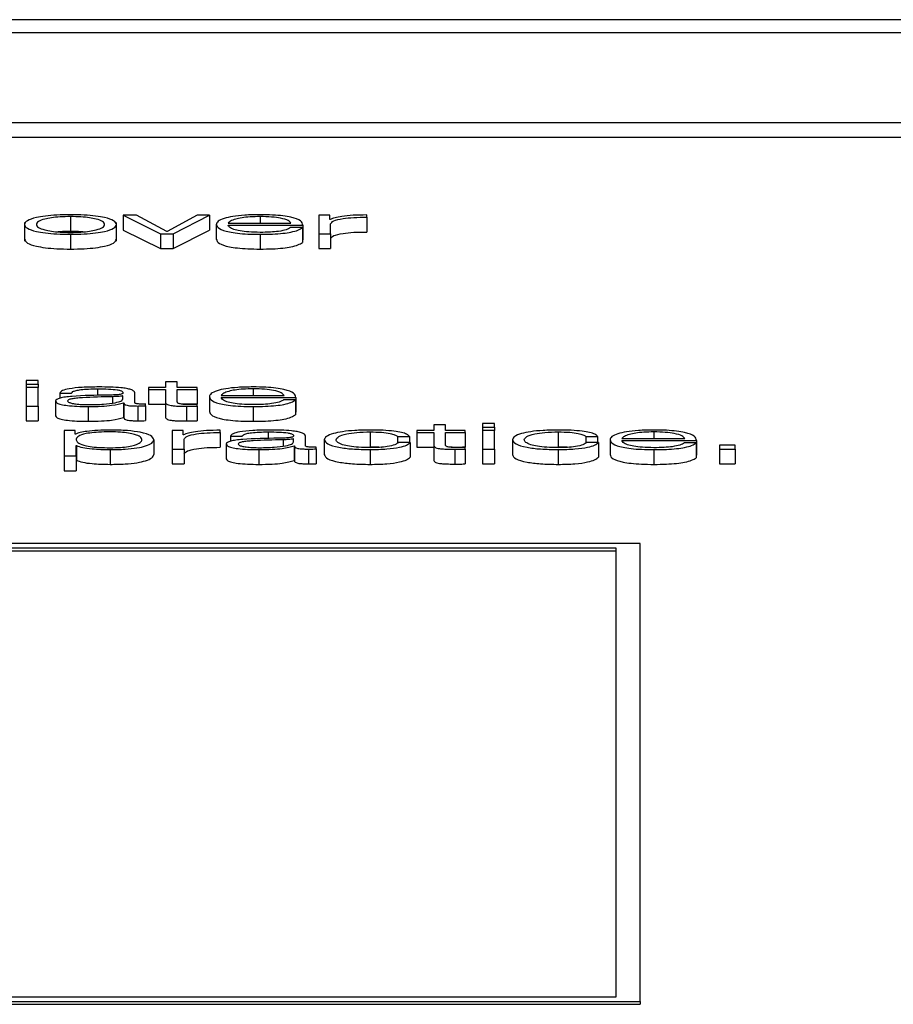
# Model space of a CAD drawing. Units: inches. Extents: x 0.1 to 24.4, y -0.1 to 8.4.
# Drawn here: x 16.6 to 16.7, y 7 to 7 of the extents above; entities that cross this region are included whole.
import ezdxf

# ---------------------------------------------------------------- set-up
doc = ezdxf.new("R2010")
doc.units = ezdxf.units.IN
doc.header["$MEASUREMENT"] = 0

msp = doc.modelspace()

# ---------------------------------------------------------------- linework, layer by layer
at = {"color": 7, "linetype": 'Continuous', "lineweight": 25}
for p, q in [((16.82705655, 7.04123296), (16.47705655, 7.04123296)), ((16.81611907, 7.04079743), (16.48799406, 7.04079743)), ((16.48174406, 7.03781608), (16.82236905, 7.03781608)), ((16.48174406, 7.03732522), (16.82236905, 7.03732522)), ((16.62541811, 7.03473512), (16.62541811, 7.03424426)), ((16.62541811, 7.03473512), (16.62666118, 7.03411989)), ((16.62585552, 7.03473512), (16.62541811, 7.03473512)), ((16.62686734, 7.03419486), (16.62585552, 7.03473512)), ((16.62787985, 7.03473512), (16.62687989, 7.03419486)), ((16.62707994, 7.03411989), (16.62828609, 7.03473512)), ((16.62828609, 7.03473512), (16.62787985, 7.03473512)), ((16.62828609, 7.03473512), (16.62828609, 7.03424426)), ((16.6322798, 7.03473512), (16.63191801, 7.03473512)), ((16.63191801, 7.03473512), (16.63191801, 7.03411989)), ((16.6322798, 7.03459092), (16.6322798, 7.03473512)), ((16.63351103, 7.03466848), (16.63351103, 7.03474345)), ((16.62214323, 7.03448872), (16.62214323, 7.03387519)), ((16.6236674, 7.03468989), (16.6236674, 7.03419903)), ((16.62519228, 7.03387519), (16.62519228, 7.03448872)), ((16.62851189, 7.03442753), (16.62851189, 7.03393668)), ((16.62890489, 7.03447036), (16.63099299, 7.03447036)), ((16.62890489, 7.03440724), (16.631386, 7.03440724)), ((16.631386, 7.03440724), (16.631386, 7.03391644)), ((16.63229236, 7.03459092), (16.6322798, 7.03459092)), ((16.63231101, 7.03411989), (16.63231101, 7.03444783)), ((16.63351103, 7.03466848), (16.63351103, 7.03417762)), ((16.6236674, 7.03410194), (16.6236674, 7.03361114)), ((16.62541811, 7.03424426), (16.62666118, 7.03362903)), ((16.62666118, 7.03411989), (16.62666118, 7.03362903)), ((16.62666118, 7.03411989), (16.62707994, 7.03411989)), ((16.62687989, 7.03419486), (16.62686734, 7.03419486)), ((16.62707994, 7.03362903), (16.62828609, 7.03424426)), ((16.62707994, 7.03411989), (16.62707994, 7.03362903)), ((16.62996725, 7.03410194), (16.62996725, 7.03361114)), ((16.63137376, 7.03432258), (16.63098044, 7.03432258)), ((16.63137376, 7.03432258), (16.63137376, 7.03383178)), ((16.63191801, 7.03411989), (16.63231101, 7.03411989)), ((16.63191801, 7.03411989), (16.63191801, 7.03362903)), ((16.63231101, 7.03411989), (16.63231101, 7.03362903)), ((16.63137376, 7.03391644), (16.631386, 7.03391644)), ((16.62666118, 7.03362903), (16.62707994, 7.03362903)), ((16.63191801, 7.03362903), (16.63231101, 7.03362903)), ((16.62259251, 7.02924698), (16.62219918, 7.02924698)), ((16.62219918, 7.02924698), (16.62219918, 7.02912659)), ((16.62259251, 7.02912659), (16.62259251, 7.02924698)), ((16.62682428, 7.02919564), (16.62682428, 7.02901079)), ((16.62721728, 7.02919564), (16.62682428, 7.02919564)), ((16.62721728, 7.02901079), (16.62721728, 7.02919564)), ((16.62219918, 7.02912659), (16.62259251, 7.02912659)), ((16.62219918, 7.02912659), (16.62219918, 7.02901079)), ((16.62259251, 7.02901079), (16.62219918, 7.02901079)), ((16.62219918, 7.02901079), (16.62219918, 7.02839556)), ((16.62259251, 7.02912659), (16.62259251, 7.02901079)), ((16.62259251, 7.02839556), (16.62259251, 7.02901079)), ((16.62580498, 7.02850391), (16.62580498, 7.02883086)), ((16.62626176, 7.02901079), (16.62626176, 7.02894772)), ((16.62682428, 7.02901079), (16.62626176, 7.02901079)), ((16.62626176, 7.02894772), (16.62682428, 7.02894772)), ((16.62626176, 7.02894772), (16.62626176, 7.02845692)), ((16.62682428, 7.02894772), (16.62682428, 7.02852667)), ((16.62787375, 7.02901079), (16.62721728, 7.02901079)), ((16.62721728, 7.02894772), (16.62787375, 7.02894772)), ((16.62721728, 7.0285326), (16.62721728, 7.02894772)), ((16.62787375, 7.02894772), (16.62787375, 7.02901079)), ((16.62787375, 7.02894772), (16.62787375, 7.02845692)), ((16.62317437, 7.02855765), (16.62317437, 7.02806685)), ((16.62331171, 7.02882253), (16.62370503, 7.02882253)), ((16.62331171, 7.02882253), (16.62331171, 7.02865357)), ((16.62541201, 7.02873189), (16.62539946, 7.02873189)), ((16.62539946, 7.02873189), (16.62539946, 7.02862077)), ((16.62541201, 7.02863392), (16.62541201, 7.02873189)), ((16.62543064, 7.0285028), (16.62544319, 7.0285028)), ((16.62543064, 7.0285028), (16.62543064, 7.02801194)), ((16.62544319, 7.0285028), (16.62544319, 7.02801194)), ((16.62682428, 7.02852667), (16.62682428, 7.02803582)), ((16.62828066, 7.02870326), (16.62828066, 7.02821246)), ((16.62867366, 7.02874603), (16.63076173, 7.02874603)), ((16.62867366, 7.02868296), (16.63115406, 7.02868296)), ((16.63114253, 7.02859836), (16.63074918, 7.02859836)), ((16.63114253, 7.02859836), (16.63114253, 7.02810751)), ((16.63115406, 7.02868296), (16.63115406, 7.02819216)), ((16.62219918, 7.02839556), (16.62219918, 7.02790476)), ((16.62219918, 7.02839556), (16.62259251, 7.02839556)), ((16.62259251, 7.02839556), (16.62259251, 7.02790476)), ((16.62425503, 7.02837772), (16.62425503, 7.02788692)), ((16.62590504, 7.02839556), (16.62590504, 7.02790476)), ((16.62616103, 7.02840037), (16.62616103, 7.02846343)), ((16.62616103, 7.02840037), (16.62616103, 7.02790957)), ((16.62626176, 7.02845692), (16.62682428, 7.02845692)), ((16.62739838, 7.02845692), (16.62787375, 7.02845692)), ((16.62752349, 7.0283884), (16.62752349, 7.0278976)), ((16.62787375, 7.0283908), (16.62787375, 7.0284551)), ((16.62787375, 7.0283908), (16.62787375, 7.02789995)), ((16.62973599, 7.02837772), (16.62973599, 7.02788692)), ((16.63114253, 7.02819216), (16.63115406, 7.02819216)), ((16.62219918, 7.02790476), (16.62259251, 7.02790476)), ((16.62543064, 7.02801194), (16.62544319, 7.02801194)), ((16.62382339, 7.02757969), (16.62346157, 7.02757969)), ((16.62346157, 7.02757969), (16.62346157, 7.02673672)), ((16.62382339, 7.027463), (16.62382339, 7.02757969)), ((16.62741091, 7.02757969), (16.62704908, 7.02757969)), ((16.62704908, 7.02757969), (16.62704908, 7.02696446)), ((16.62741091, 7.02743555), (16.62741091, 7.02757969)), ((16.62864143, 7.02751304), (16.62864143, 7.02758802)), ((16.63362293, 7.02753452), (16.63362293, 7.02704372)), ((16.63517356, 7.02757969), (16.63517356, 7.02751662)), ((16.63573608, 7.02757969), (16.63517356, 7.02757969)), ((16.63573608, 7.02776454), (16.63573608, 7.02757969)), ((16.63612908, 7.02776454), (16.63573608, 7.02776454)), ((16.63612908, 7.02757969), (16.63612908, 7.02776454)), ((16.63678523, 7.02757969), (16.63612908, 7.02757969)), ((16.63678523, 7.02751662), (16.63678523, 7.02757969)), ((16.63775398, 7.02781588), (16.63736098, 7.02781588)), ((16.63736098, 7.02781588), (16.63736098, 7.02769549)), ((16.63736098, 7.02769549), (16.63736098, 7.02757969)), ((16.63736098, 7.02769549), (16.63775398, 7.02769549)), ((16.63775398, 7.02757969), (16.63736098, 7.02757969)), ((16.63736098, 7.02757969), (16.63736098, 7.02696446)), ((16.63775398, 7.02769549), (16.63775398, 7.02781588)), ((16.63775398, 7.02769549), (16.63775398, 7.02757969)), ((16.63775398, 7.02696446), (16.63775398, 7.02757969)), ((16.63987291, 7.02753452), (16.63987291, 7.02704372)), ((16.62383595, 7.027463), (16.62382339, 7.027463)), ((16.62643602, 7.02727216), (16.62643602, 7.02678136)), ((16.62742276, 7.02743555), (16.62741091, 7.02743555)), ((16.62744141, 7.02696446), (16.62744141, 7.0272924)), ((16.62864143, 7.02751304), (16.62864143, 7.02702224)), ((16.62897984, 7.02739143), (16.62937284, 7.02739143)), ((16.62897984, 7.02739143), (16.62897984, 7.02722259)), ((16.63107979, 7.02730079), (16.63106724, 7.02730079)), ((16.63106724, 7.02730079), (16.63106724, 7.02718974)), ((16.63107979, 7.02720288), (16.63107979, 7.02730079)), ((16.63147279, 7.02707287), (16.63147279, 7.02739976)), ((16.63209841, 7.02727216), (16.63209841, 7.02678136)), ((16.63453539, 7.02738662), (16.63492907, 7.02738662)), ((16.63453539, 7.02738662), (16.63453539, 7.02716862)), ((16.63492907, 7.02738662), (16.63492907, 7.02718498)), ((16.63517356, 7.02751662), (16.63573608, 7.02751662)), ((16.63517356, 7.02751662), (16.63517356, 7.02702582)), ((16.63573608, 7.02751662), (16.63573608, 7.02709552)), ((16.63612908, 7.02751662), (16.63678523, 7.02751662)), ((16.63612908, 7.0271015), (16.63612908, 7.02751662)), ((16.63678523, 7.02751662), (16.63678523, 7.02702582)), ((16.63834839, 7.02727216), (16.63834839, 7.02678136)), ((16.6407854, 7.02738662), (16.64117908, 7.02738662)), ((16.6407854, 7.02738662), (16.6407854, 7.02716862)), ((16.64117908, 7.02738662), (16.64117908, 7.02718498)), ((16.64159241, 7.02727216), (16.64159241, 7.02678136)), ((16.64198542, 7.02731493), (16.64407348, 7.02731493)), ((16.64198542, 7.02725192), (16.64446649, 7.02725192)), ((16.64446649, 7.02725192), (16.64446649, 7.02676112)), ((16.62385457, 7.02708126), (16.62386713, 7.02708126)), ((16.62385457, 7.02673672), (16.62385457, 7.02708126)), ((16.62386713, 7.02708126), (16.62386713, 7.0265904)), ((16.62498609, 7.02694662), (16.62498609, 7.02645576)), ((16.62704908, 7.02696446), (16.62744141, 7.02696446)), ((16.62704908, 7.02696446), (16.62704908, 7.02647366)), ((16.62744141, 7.02696446), (16.62744141, 7.02647366)), ((16.62884218, 7.02712655), (16.62884218, 7.02663569)), ((16.62992351, 7.02694662), (16.62992351, 7.02645576)), ((16.63109845, 7.02707164), (16.631111, 7.02707164)), ((16.63109845, 7.02707164), (16.63109845, 7.02658084)), ((16.631111, 7.02707164), (16.631111, 7.02658084)), ((16.63157282, 7.02696446), (16.63157282, 7.02647366)), ((16.63182916, 7.02696927), (16.63182916, 7.02703233)), ((16.63182916, 7.02696927), (16.63182916, 7.02647841)), ((16.63320103, 7.02702694), (16.63362293, 7.02704372)), ((16.63362293, 7.02694662), (16.63362293, 7.02645576)), ((16.63495418, 7.02718498), (16.63456015, 7.02718498)), ((16.63495418, 7.02718498), (16.63495418, 7.02669412)), ((16.63517356, 7.02702582), (16.63573608, 7.02702582)), ((16.63573608, 7.02709552), (16.63573608, 7.02660472)), ((16.63631054, 7.02702582), (16.63678523, 7.02702582)), ((16.63643529, 7.02695736), (16.63643529, 7.0264665)), ((16.63678523, 7.02695976), (16.63678523, 7.027024)), ((16.63678523, 7.02695976), (16.63678523, 7.02646891)), ((16.63736098, 7.02696446), (16.63736098, 7.02647366)), ((16.63736098, 7.02696446), (16.63775398, 7.02696446)), ((16.63775398, 7.02696446), (16.63775398, 7.02647366)), ((16.63945102, 7.02702694), (16.63987291, 7.02704372)), ((16.63987291, 7.02694662), (16.63987291, 7.02645576)), ((16.64120416, 7.02718498), (16.64081016, 7.02718498)), ((16.64120416, 7.02718498), (16.64120416, 7.02669412)), ((16.64304844, 7.02694662), (16.64304844, 7.02645576)), ((16.64445396, 7.02716721), (16.64406096, 7.02716721)), ((16.64445396, 7.02716721), (16.64445396, 7.02667641)), ((16.645754, 7.02709077), (16.64522976, 7.02709077)), ((16.64522976, 7.02709077), (16.64522976, 7.02696446)), ((16.64522976, 7.02696446), (16.645754, 7.02696446)), ((16.64522976, 7.02696446), (16.64522976, 7.02647366)), ((16.645754, 7.02696446), (16.645754, 7.02709077)), ((16.645754, 7.02696446), (16.645754, 7.02647366)), ((16.62346157, 7.02673672), (16.62346157, 7.02624592)), ((16.62346157, 7.02673672), (16.62385457, 7.02673672)), ((16.62385457, 7.02673672), (16.62385457, 7.02624592)), ((16.62385457, 7.0265904), (16.62386713, 7.0265904)), ((16.63109845, 7.02658084), (16.631111, 7.02658084)), ((16.64445396, 7.02676112), (16.64446649, 7.02676112)), ((16.62346157, 7.02624592), (16.62385457, 7.02624592)), ((16.62704908, 7.02647366), (16.62744141, 7.02647366)), ((16.63736098, 7.02647366), (16.63775398, 7.02647366)), ((16.64522976, 7.02647366), (16.645754, 7.02647366)), ((16.64259475, 7.02382636), (16.5765537, 7.02382636)), ((16.64179475, 7.02367371), (16.5773537, 7.02367371)), ((16.64179475, 7.00876416), (16.64179475, 7.02367371)), ((16.64259475, 7.00861151), (16.64259475, 7.02382636)), ((16.64179475, 7.02357556), (16.5773537, 7.02357556)), ((16.5765537, 7.00861151), (16.64259475, 7.00861151)), ((16.5773537, 7.00876416), (16.64179475, 7.00876416)), ((16.64259475, 7.00861151), (16.64259475, 7.00851336)), ((16.5765537, 7.00851336), (16.64259475, 7.00851336))]:
    msp.add_line(p, q, dxfattribs=at)
at = {"color": 8, "linetype": 'Continuous', "lineweight": 25}
for p, q in [((16.62996725, 7.03468989), (16.62996725, 7.03447036)), ((16.62456734, 7.02896561), (16.62456734, 7.02874397)), ((16.62973599, 7.02896561), (16.62973599, 7.02874603)), ((16.62506817, 7.02870431), (16.62506817, 7.02849494)), ((16.63023614, 7.02753452), (16.63023614, 7.02731287)), ((16.64304844, 7.02753452), (16.64304844, 7.02731493)), ((16.63073595, 7.02727333), (16.63073595, 7.02706384))]:
    msp.add_line(p, q, dxfattribs=at)
at = {"color": 7, "linetype": 'Continuous', "lineweight": 25}
for points, knots in [([(16.6236674, 7.03475295), (16.62351335, 7.03475087), (16.62321977, 7.03474689), (16.62282554, 7.03471147), (16.62246657, 7.03464946), (16.62220196, 7.03455177), (16.62211276, 7.03442737), (16.622202, 7.03430308), (16.62246652, 7.03420534), (16.62282569, 7.03414343), (16.62321968, 7.034108), (16.62351333, 7.03410402), (16.6236674, 7.03410194)], [0, 0, 0, 0, 0.08984864, 0.17121992, 0.24974538, 0.37024836, 0.50007587, 0.62981008, 0.75027344, 0.82876729, 0.91015743, 1, 1, 1, 1]), ([(16.6236674, 7.03410194), (16.62382157, 7.03410402), (16.62411538, 7.034108), (16.62450958, 7.03414342), (16.62486892, 7.03420533), (16.62513346, 7.03430308), (16.62522276, 7.03442737), (16.62513351, 7.03455177), (16.62486887, 7.03464947), (16.62450973, 7.03471147), (16.62411528, 7.0347469), (16.62382155, 7.03475087), (16.6236674, 7.03475295)], [0, 0, 0, 0, 0.08987827, 0.17128573, 0.24978032, 0.3702195, 0.49992415, 0.62972208, 0.75020087, 0.82872705, 0.91011567, 1, 1, 1, 1]), ([(16.62996725, 7.03475295), (16.62979265, 7.03475022), (16.62946465, 7.03474509), (16.62904409, 7.03469751), (16.62873817, 7.03462557), (16.6285464, 7.03453272), (16.62852352, 7.03446299), (16.62851189, 7.03442753)], [0, 0, 0, 0, 0.20671692, 0.38834835, 0.56466865, 0.77864491, 1, 1, 1, 1]), ([(16.631386, 7.03440724), (16.63137646, 7.0344549), (16.631358, 7.03454711), (16.63108654, 7.03465464), (16.63073001, 7.03471619), (16.63037417, 7.03474767), (16.63010816, 7.03475112), (16.62996725, 7.03475295)], [0, 0, 0, 0, 0.28750853, 0.55622152, 0.69373981, 0.83776937, 1, 1, 1, 1]), ([(16.63351103, 7.03474345), (16.63335756, 7.03474223), (16.63306264, 7.03473988), (16.63269698, 7.03470242), (16.63243816, 7.03465107), (16.63234188, 7.03461135), (16.63229236, 7.03459092)], [0, 0, 0, 0, 0.29225819, 0.56162967, 0.7745365, 1, 1, 1, 1]), ([(16.6236674, 7.03468989), (16.62354981, 7.03468804), (16.62332483, 7.03468451), (16.62302867, 7.03465356), (16.62276651, 7.03460141), (16.62258025, 7.03452364), (16.6225137, 7.03442739), (16.62258037, 7.03433122), (16.62276641, 7.0342535), (16.62302876, 7.03420132), (16.62332482, 7.03417039), (16.62354981, 7.03416685), (16.6236674, 7.034165)], [0, 0, 0, 0, 0.08831093, 0.16896284, 0.24841834, 0.37155887, 0.50011121, 0.62848273, 0.75162327, 0.83103716, 0.91168907, 1, 1, 1, 1]), ([(16.6236674, 7.034165), (16.62378509, 7.03416685), (16.62401023, 7.03417039), (16.62430653, 7.03420131), (16.624569, 7.0342535), (16.62475511, 7.03433122), (16.62482179, 7.03442739), (16.62475524, 7.03452365), (16.6245689, 7.03460141), (16.62430662, 7.03465357), (16.62401022, 7.03468451), (16.62378508, 7.03468804), (16.6236674, 7.03468989)], [0, 0, 0, 0, 0.08835815, 0.16903551, 0.24844168, 0.37155426, 0.49988883, 0.62840415, 0.75151674, 0.83096449, 0.91164185, 1, 1, 1, 1]), ([(16.62851189, 7.03442753), (16.62852839, 7.03438061), (16.62855983, 7.03429116), (16.62884982, 7.03418921), (16.62921208, 7.03413406), (16.6295663, 7.03410643), (16.62982808, 7.0341035), (16.62996725, 7.03410194)], [0, 0, 0, 0, 0.29068111, 0.55406111, 0.69030105, 0.83536167, 1, 1, 1, 1]), ([(16.62996725, 7.03468989), (16.62985485, 7.03468796), (16.62963845, 7.03468425), (16.62935596, 7.03465255), (16.62913211, 7.03460504), (16.62896927, 7.03454281), (16.62892656, 7.03449474), (16.62890489, 7.03447036)], [0, 0, 0, 0, 0.19488766, 0.37520566, 0.55527899, 0.77448144, 1, 1, 1, 1]), ([(16.62996725, 7.034165), (16.62983848, 7.03416726), (16.62959541, 7.03417151), (16.62928973, 7.03420941), (16.62907211, 7.03426433), (16.62893461, 7.03433211), (16.62891475, 7.03438233), (16.62890489, 7.03440724)], [0, 0, 0, 0, 0.20746766, 0.39161228, 0.57217241, 0.78780677, 1, 1, 1, 1]), ([(16.63099299, 7.03447036), (16.63097284, 7.03450147), (16.63093347, 7.03456228), (16.63069063, 7.03463525), (16.6303507, 7.03468209), (16.63009817, 7.03468722), (16.62996725, 7.03468989)], [0, 0, 0, 0, 0.28656327, 0.55999227, 0.77188202, 1, 1, 1, 1]), ([(16.63231101, 7.03444783), (16.63233113, 7.03448191), (16.6323702, 7.03454808), (16.63267882, 7.03462294), (16.63308054, 7.03466517), (16.63336329, 7.03466734), (16.63351103, 7.03466848)], [0, 0, 0, 0, 0.28378553, 0.55111516, 0.76546278, 1, 1, 1, 1]), ([(16.6236674, 7.03419903), (16.62354693, 7.03419852), (16.62340066, 7.0341979), (16.6232766, 7.0341844), (16.62325471, 7.03418202)], [0, 0, 0, 0, 0.82357893, 1, 1, 1, 1]), ([(16.62408044, 7.03418202), (16.62405853, 7.0341844), (16.62393435, 7.03419791), (16.62378796, 7.03419852), (16.6236674, 7.03419903)], [0, 0, 0, 0, 0.17640127, 1, 1, 1, 1]), ([(16.63098044, 7.03432258), (16.63093895, 7.03429818), (16.63085896, 7.03425115), (16.63061231, 7.03419866), (16.6303006, 7.03416925), (16.63008327, 7.03416648), (16.62996725, 7.034165)], [0, 0, 0, 0, 0.28192564, 0.54344586, 0.7562704, 1, 1, 1, 1]), ([(16.62996725, 7.03410194), (16.63010704, 7.03410327), (16.63036819, 7.03410577), (16.63072453, 7.03413098), (16.63102271, 7.03417484), (16.63125239, 7.0342404), (16.6313318, 7.03429417), (16.63137376, 7.03432258)], [0, 0, 0, 0, 0.20955997, 0.39146585, 0.56156385, 0.76826949, 1, 1, 1, 1]), ([(16.63231101, 7.03395703), (16.6323311, 7.03399111), (16.63237009, 7.03405726), (16.6326789, 7.03413209), (16.63308055, 7.03417432), (16.63336329, 7.03417648), (16.63351103, 7.03417762)], [0, 0, 0, 0, 0.28389695, 0.55111513, 0.76545571, 1, 1, 1, 1]), ([(16.62214323, 7.03393656), (16.62216069, 7.03389412), (16.62219435, 7.03381227), (16.62246786, 7.03371457), (16.62282526, 7.03365255), (16.62321986, 7.03361722), (16.62351337, 7.03361323), (16.6236674, 7.03361114)], [0, 0, 0, 0, 0.2594985, 0.50045315, 0.65752228, 0.82028189, 1, 1, 1, 1]), ([(16.6236674, 7.03361114), (16.62382152, 7.03361323), (16.6241152, 7.03361722), (16.62451001, 7.03365254), (16.62486758, 7.03371456), (16.62514112, 7.03381227), (16.62517481, 7.03389412), (16.62519228, 7.03393656)], [0, 0, 0, 0, 0.1797895, 0.34258377, 0.49965434, 0.74056064, 1, 1, 1, 1]), ([(16.62851189, 7.03393668), (16.62852839, 7.03388977), (16.62855983, 7.03380037), (16.62884982, 7.03369841), (16.62921208, 7.03364326), (16.62956631, 7.03361563), (16.62982808, 7.0336127), (16.62996725, 7.03361114)], [0, 0, 0, 0, 0.2906749, 0.55405324, 0.69029233, 0.83535204, 1, 1, 1, 1]), ([(16.62996725, 7.03361114), (16.63010703, 7.03361248), (16.6303681, 7.033615), (16.63072467, 7.0336401), (16.63102262, 7.03368406), (16.63125236, 7.03374957), (16.63133179, 7.03380336), (16.63137376, 7.03383178)], [0, 0, 0, 0, 0.20958582, 0.39146103, 0.56164422, 0.76836347, 1, 1, 1, 1]), ([(16.62461753, 7.02902868), (16.62442624, 7.0290265), (16.62406896, 7.02902242), (16.62362612, 7.02897657), (16.62336556, 7.02890442), (16.62333051, 7.02885112), (16.62331171, 7.02882253)], [0, 0, 0, 0, 0.30025467, 0.56081804, 0.76437197, 1, 1, 1, 1]), ([(16.62370503, 7.02882253), (16.62371291, 7.02883955), (16.62372757, 7.02887125), (16.62384052, 7.02891264), (16.62402263, 7.02894353), (16.62427405, 7.02896273), (16.62446601, 7.02896462), (16.62456734, 7.02896561)], [0, 0, 0, 0, 0.20666426, 0.38483224, 0.55440688, 0.76477818, 1, 1, 1, 1]), ([(16.62456734, 7.02896561), (16.62468911, 7.02896481), (16.6249161, 7.02896331), (16.62518661, 7.02894185), (16.62533157, 7.02891015), (16.62540154, 7.02887722), (16.62540832, 7.0288526), (16.62541201, 7.02883919)], [0, 0, 0, 0, 0.29760449, 0.55474532, 0.68551155, 0.8286731, 1, 1, 1, 1]), ([(16.62580498, 7.02883086), (16.62579955, 7.02885159), (16.62578963, 7.02888948), (16.62569056, 7.02893976), (16.62553797, 7.02897717), (16.62520155, 7.02902141), (16.62487043, 7.02902553), (16.62461753, 7.02902868)], [0, 0, 0, 0, 0.18067934, 0.3302011, 0.46247222, 0.58943846, 1, 1, 1, 1]), ([(16.62541201, 7.02883919), (16.62541052, 7.02883076), (16.62540785, 7.02881566), (16.62537705, 7.02879529), (16.6253231, 7.02878013), (16.62522991, 7.02876763), (16.62508643, 7.02875982), (16.6249695, 7.02875721), (16.62490472, 7.02875576)], [0, 0, 0, 0, 0.17241659, 0.30914876, 0.42616567, 0.5404183, 0.74539109, 1, 1, 1, 1]), ([(16.62973599, 7.02902868), (16.62956139, 7.02902595), (16.62923339, 7.02902081), (16.62881282, 7.02897323), (16.62850697, 7.02890131), (16.62831513, 7.02880841), (16.62829228, 7.02873871), (16.62828066, 7.02870326)], [0, 0, 0, 0, 0.2067354, 0.38838307, 0.56471914, 0.77862512, 1, 1, 1, 1]), ([(16.62973599, 7.02896561), (16.62962357, 7.02896368), (16.62940708, 7.02895994), (16.62912485, 7.02892838), (16.62890069, 7.02888078), (16.62873803, 7.02881862), (16.62869532, 7.02877045), (16.62867366, 7.02874603)], [0, 0, 0, 0, 0.19482624, 0.3751705, 0.55510892, 0.77438702, 1, 1, 1, 1]), ([(16.63115406, 7.02868296), (16.63114457, 7.02873062), (16.63112622, 7.02882281), (16.63085482, 7.02893034), (16.63049869, 7.02899182), (16.63014285, 7.02902342), (16.62987689, 7.02902686), (16.62973599, 7.02902868)], [0, 0, 0, 0, 0.28755076, 0.55617367, 0.6937401, 0.83775396, 1, 1, 1, 1]), ([(16.63076173, 7.02874603), (16.63074156, 7.02877716), (16.63070214, 7.028838), (16.6304591, 7.02891097), (16.63011925, 7.0289578), (16.62986682, 7.02896295), (16.62973599, 7.02896561)], [0, 0, 0, 0, 0.28670243, 0.56016491, 0.77204473, 1, 1, 1, 1]), ([(16.62490472, 7.02875576), (16.62449751, 7.02874996), (16.6240044, 7.02874293), (16.62349405, 7.02869379), (16.62331074, 7.02865992), (16.62319179, 7.02861282), (16.6231805, 7.02857706), (16.62317437, 7.02855765)], [0, 0, 0, 0, 0.53292545, 0.64534511, 0.75253299, 0.86568469, 1, 1, 1, 1]), ([(16.62317437, 7.02855765), (16.62318239, 7.02853648), (16.6231974, 7.02849684), (16.62334282, 7.02844496), (16.62357461, 7.02840618), (16.62388949, 7.02838174), (16.62412968, 7.0283791), (16.62425503, 7.02837772)], [0, 0, 0, 0, 0.20471373, 0.38326658, 0.55539027, 0.76798316, 1, 1, 1, 1]), ([(16.62506817, 7.02870431), (16.6247287, 7.0286973), (16.62431672, 7.02868878), (16.62386823, 7.02865637), (16.62370174, 7.02863427), (16.62358502, 7.02860178), (16.62357348, 7.02857603), (16.62356737, 7.0285624)], [0, 0, 0, 0, 0.5559062, 0.67465317, 0.78162894, 0.88445044, 1, 1, 1, 1]), ([(16.62356737, 7.0285624), (16.62357379, 7.02854916), (16.6235862, 7.02852353), (16.62368892, 7.02848983), (16.6238432, 7.02846327), (16.62404812, 7.02844447), (16.62420609, 7.02844199), (16.62428624, 7.02844073)], [0, 0, 0, 0, 0.19431508, 0.37612658, 0.55709365, 0.77530677, 1, 1, 1, 1]), ([(16.62425503, 7.02837772), (16.62440617, 7.02837913), (16.62468085, 7.02838168), (16.62512152, 7.0284212), (16.62531271, 7.02847167), (16.62543064, 7.0285028)], [0, 0, 0, 0, 0.31918889, 0.58008616, 1, 1, 1, 1]), ([(16.62428624, 7.02844073), (16.62444925, 7.02844376), (16.62476586, 7.02844965), (16.62514263, 7.02849646), (16.62537657, 7.02856149), (16.62539989, 7.02860915), (16.62541201, 7.02863392)], [0, 0, 0, 0, 0.28823019, 0.55980436, 0.77130668, 1, 1, 1, 1]), ([(16.62539946, 7.02873189), (16.62537851, 7.0287273), (16.62533325, 7.02871738), (16.62521275, 7.02870963), (16.62512271, 7.02870632), (16.62506817, 7.02870431)], [0, 0, 0, 0, 0.25338997, 0.54775746, 1, 1, 1, 1]), ([(16.62544319, 7.0285028), (16.62544434, 7.02848655), (16.62544641, 7.02845723), (16.62551777, 7.02842175), (16.62563544, 7.0284044), (16.62575963, 7.02839665), (16.62585298, 7.02839595), (16.62590504, 7.02839556)], [0, 0, 0, 0, 0.30151686, 0.54441381, 0.66993445, 0.81595125, 1, 1, 1, 1]), ([(16.62603625, 7.02845862), (16.62600962, 7.02845891), (16.62596037, 7.02845946), (16.62589416, 7.02846453), (16.62584231, 7.02847378), (16.62580977, 7.02848742), (16.62580666, 7.02849814), (16.62580498, 7.02850391)], [0, 0, 0, 0, 0.21090979, 0.390217128, 0.555908243, 0.761242367, 1, 1, 1, 1]), ([(16.62682428, 7.02852667), (16.62682508, 7.0285133), (16.62682656, 7.02848894), (16.62685784, 7.02845594), (16.62691809, 7.02842929), (16.62701591, 7.02840913), (16.62715262, 7.02839617), (16.62732622, 7.02838922), (16.62745356, 7.02838869), (16.62752349, 7.0283884)], [0, 0, 0, 0, 0.17671089, 0.32174309, 0.44340642, 0.55497929, 0.67826287, 0.82331974, 1, 1, 1, 1]), ([(16.62753601, 7.02845146), (16.62750094, 7.02845216), (16.62743769, 7.02845342), (16.62735423, 7.0284592), (16.62729265, 7.02846826), (16.62724412, 7.02848292), (16.62721912, 7.02850514), (16.62721793, 7.02852284), (16.62721728, 7.0285326)], [0, 0, 0, 0, 0.17207081, 0.31037658, 0.42934579, 0.54522427, 0.74928003, 1, 1, 1, 1]), ([(16.62828066, 7.02870326), (16.62829714, 7.02865632), (16.62832855, 7.02856686), (16.62861857, 7.02846501), (16.62898077, 7.02840985), (16.62933511, 7.02838221), (16.62959683, 7.02837928), (16.62973599, 7.02837772)], [0, 0, 0, 0, 0.29068792, 0.55407175, 0.69031566, 0.83534621, 1, 1, 1, 1]), ([(16.62973599, 7.02844073), (16.62960721, 7.02844298), (16.62936414, 7.02844723), (16.62905856, 7.02848514), (16.62884071, 7.02854002), (16.6287034, 7.02860774), (16.62868352, 7.02865802), (16.62867366, 7.02868296)], [0, 0, 0, 0, 0.20746407, 0.39160552, 0.57205937, 0.78780639, 1, 1, 1, 1]), ([(16.62973599, 7.02837772), (16.62987578, 7.02837907), (16.63013692, 7.02838158), (16.63049328, 7.02840669), (16.63079145, 7.02845058), (16.63102117, 7.02851611), (16.63110057, 7.02856992), (16.63114253, 7.02859836)], [0, 0, 0, 0, 0.20955753, 0.39145932, 0.56155534, 0.76826687, 1, 1, 1, 1]), ([(16.63074918, 7.02859836), (16.63070766, 7.02857394), (16.63062765, 7.02852687), (16.63038077, 7.0284744), (16.63006916, 7.02844498), (16.62985192, 7.02844221), (16.62973599, 7.02844073)], [0, 0, 0, 0, 0.28209498, 0.54368035, 0.75647161, 1, 1, 1, 1]), ([(16.62590504, 7.02839556), (16.62595496, 7.02839567), (16.62604106, 7.02839588), (16.62612553, 7.02839904), (16.62616103, 7.02840037)], [0, 0, 0, 0, 0.5797974, 1, 1, 1, 1]), ([(16.62616103, 7.02846343), (16.62613937, 7.02846205), (16.62609882, 7.02845945), (16.62605613, 7.02845889), (16.62603625, 7.02845862)], [0, 0, 0, 0, 0.534169, 1, 1, 1, 1]), ([(16.62752349, 7.0283884), (16.6275888, 7.02838888), (16.62770554, 7.02838974), (16.62782231, 7.02839048), (16.62787375, 7.0283908)], [0, 0, 0, 0, 0.55946249, 1, 1, 1, 1]), ([(16.62787375, 7.0284551), (16.62781076, 7.02845393), (16.62769842, 7.02845185), (16.62758558, 7.02845158), (16.62753601, 7.02845146)], [0, 0, 0, 0, 0.56074568, 1, 1, 1, 1]), ([(16.62828066, 7.02821246), (16.62829714, 7.02816553), (16.62832856, 7.02807608), (16.62861856, 7.02797415), (16.62898081, 7.02791897), (16.62933504, 7.02789143), (16.62959682, 7.02788849), (16.62973599, 7.02788692)], [0, 0, 0, 0, 0.29068042, 0.55406129, 0.69030169, 0.83536113, 1, 1, 1, 1]), ([(16.62317437, 7.02806685), (16.62318242, 7.02804568), (16.62319749, 7.02800602), (16.62334274, 7.02795409), (16.62357463, 7.02791541), (16.62388947, 7.02789093), (16.62412968, 7.0278883), (16.62425503, 7.02788692)], [0, 0, 0, 0, 0.20457886, 0.3832691, 0.55539333, 0.7679926, 1, 1, 1, 1]), ([(16.62425503, 7.02788692), (16.62440618, 7.02788833), (16.62468093, 7.02789089), (16.62512137, 7.02793039), (16.62531267, 7.02798083), (16.62543064, 7.02801194)], [0, 0, 0, 0, 0.31919381, 0.58018133, 1, 1, 1, 1]), ([(16.62544319, 7.02801194), (16.62544432, 7.02799573), (16.62544636, 7.02796647), (16.62551782, 7.02793093), (16.62563548, 7.02791359), (16.62575956, 7.02790585), (16.62585297, 7.02790515), (16.62590504, 7.02790476)], [0, 0, 0, 0, 0.301562455, 0.544259572, 0.669804677, 0.815940223, 1, 1, 1, 1]), ([(16.62590504, 7.02790476), (16.62595496, 7.02790487), (16.62604106, 7.02790508), (16.62612553, 7.02790824), (16.62616103, 7.02790957)], [0, 0, 0, 0, 0.5797974, 1, 1, 1, 1]), ([(16.62682428, 7.02803582), (16.62682507, 7.02802247), (16.62682653, 7.0279982), (16.62685786, 7.02796511), (16.62691816, 7.02793848), (16.62701582, 7.02791835), (16.62715263, 7.02790537), (16.62732621, 7.02789842), (16.62745356, 7.02789789), (16.62752349, 7.0278976)], [0, 0, 0, 0, 0.17687333, 0.32169688, 0.44334497, 0.555046, 0.67831413, 0.82335283, 1, 1, 1, 1]), ([(16.62752349, 7.0278976), (16.6275888, 7.02789809), (16.62770555, 7.02789896), (16.62782231, 7.02789965), (16.62787375, 7.02789995)], [0, 0, 0, 0, 0.55944007, 1, 1, 1, 1]), ([(16.62973599, 7.02788692), (16.62987577, 7.02788823), (16.63013687, 7.02789068), (16.63049332, 7.02791592), (16.63079144, 7.02795977), (16.63102117, 7.02802533), (16.63110057, 7.02807909), (16.63114253, 7.02810751)], [0, 0, 0, 0, 0.20956629, 0.3914375, 0.5615411, 0.76826185, 1, 1, 1, 1]), ([(16.62498609, 7.02759764), (16.62484549, 7.02759547), (16.62457198, 7.02759125), (16.62423093, 7.02755864), (16.62397705, 7.02751512), (16.62388311, 7.02748042), (16.62383595, 7.027463)], [0, 0, 0, 0, 0.29421145, 0.57234177, 0.78530137, 1, 1, 1, 1]), ([(16.62604302, 7.02727216), (16.62603237, 7.02730405), (16.62601152, 7.02736648), (16.62584481, 7.02744406), (16.62560436, 7.02749753), (16.62532045, 7.02752854), (16.62497062, 7.02753753), (16.62461582, 7.02752943), (16.62430078, 7.02750141), (16.62404161, 7.02744928), (16.62387818, 7.02736958), (16.6238627, 7.0273057), (16.62385457, 7.02727216)], [0, 0, 0, 0, 0.12638706, 0.24745541, 0.32457036, 0.40257336, 0.4892401, 0.5874124, 0.66995612, 0.74696871, 0.86715456, 1, 1, 1, 1]), ([(16.62643602, 7.02727216), (16.6264174, 7.02731903), (16.62638172, 7.02740878), (16.62605552, 7.02751922), (16.62555547, 7.02758738), (16.62518313, 7.02759409), (16.62498609, 7.02759764)], [0, 0, 0, 0, 0.29217885, 0.55951538, 0.76689896, 1, 1, 1, 1]), ([(16.62864143, 7.02758802), (16.62848795, 7.02758682), (16.62819297, 7.02758452), (16.62782743, 7.02754705), (16.62756859, 7.02749569), (16.62747229, 7.02745597), (16.62742276, 7.02743555)], [0, 0, 0, 0, 0.29220828, 0.56165298, 0.77453752, 1, 1, 1, 1]), ([(16.63028598, 7.02759764), (16.63009455, 7.02759547), (16.62973703, 7.02759141), (16.6292941, 7.02754548), (16.62903344, 7.02747331), (16.62899856, 7.02742002), (16.62897984, 7.02739143)], [0, 0, 0, 0, 0.30034088, 0.56092334, 0.76437308, 1, 1, 1, 1]), ([(16.62937284, 7.02739143), (16.62938078, 7.02740845), (16.62939554, 7.02744015), (16.62950875, 7.02748153), (16.6296913, 7.02751247), (16.62994266, 7.02753153), (16.63013477, 7.02753348), (16.63023614, 7.02753452)], [0, 0, 0, 0, 0.20674332, 0.38490067, 0.55439016, 0.76484884, 1, 1, 1, 1]), ([(16.63023614, 7.02753452), (16.63035786, 7.02753371), (16.63058469, 7.0275322), (16.63085479, 7.02751079), (16.63099973, 7.02747898), (16.63106936, 7.02744622), (16.63107611, 7.02742154), (16.63107979, 7.02740809)], [0, 0, 0, 0, 0.29755476, 0.55451499, 0.68508083, 0.82841801, 1, 1, 1, 1]), ([(16.63147279, 7.02739976), (16.63146739, 7.02742048), (16.63145754, 7.02745831), (16.63135825, 7.02750887), (16.63120589, 7.02754607), (16.6308696, 7.02759053), (16.63053869, 7.02759456), (16.63028598, 7.02759764)], [0, 0, 0, 0, 0.1810693, 0.33047092, 0.46282748, 0.58977023, 1, 1, 1, 1]), ([(16.63362293, 7.02759764), (16.63345143, 7.02759504), (16.63312517, 7.0275901), (16.63269591, 7.02754585), (16.63236252, 7.02747647), (16.63213883, 7.02738231), (16.63211218, 7.0273097), (16.63209841, 7.02727216)], [0, 0, 0, 0, 0.199724474, 0.379953515, 0.555790338, 0.770373995, 1, 1, 1, 1]), ([(16.63249141, 7.02727216), (16.63250746, 7.02730854), (16.63253876, 7.02737952), (16.63279193, 7.02746738), (16.6331762, 7.02752513), (16.63346979, 7.0275313), (16.63362293, 7.02753452)], [0, 0, 0, 0, 0.28754983, 0.56092275, 0.77096374, 1, 1, 1, 1]), ([(16.63492907, 7.02738662), (16.63490557, 7.02741091), (16.63486107, 7.0274569), (16.63467684, 7.02751626), (16.63440702, 7.02756223), (16.63404461, 7.02759251), (16.6337672, 7.02759589), (16.63362293, 7.02759764)], [0, 0, 0, 0, 0.20429086, 0.38678558, 0.56123266, 0.77181684, 1, 1, 1, 1]), ([(16.63362293, 7.02753452), (16.63375302, 7.02753251), (16.63399775, 7.02752872), (16.63428345, 7.02749079), (16.6344561, 7.0274412), (16.63450806, 7.02740543), (16.63453539, 7.02738662)], [0, 0, 0, 0, 0.29514043, 0.55524037, 0.76603168, 1, 1, 1, 1]), ([(16.63987291, 7.02759764), (16.63970141, 7.02759504), (16.63937516, 7.02759011), (16.63894591, 7.02754585), (16.6386125, 7.02747647), (16.63838881, 7.02738231), (16.63836216, 7.0273097), (16.63834839, 7.02727216)], [0, 0, 0, 0, 0.19972494, 0.37994427, 0.55578931, 0.77037346, 1, 1, 1, 1]), ([(16.63874139, 7.02727216), (16.63875745, 7.02730854), (16.63878878, 7.02737952), (16.63904194, 7.02746738), (16.63942621, 7.02752513), (16.63971978, 7.0275313), (16.63987291, 7.02753452)], [0, 0, 0, 0, 0.28755564, 0.56093189, 0.77097545, 1, 1, 1, 1]), ([(16.64117908, 7.02738662), (16.64115558, 7.02741091), (16.64111108, 7.0274569), (16.64092685, 7.02751626), (16.64065703, 7.02756223), (16.64029461, 7.02759252), (16.64001719, 7.02759589), (16.63987291, 7.02759764)], [0, 0, 0, 0, 0.20428771, 0.386779623, 0.561224018, 0.771804956, 1, 1, 1, 1]), ([(16.63987291, 7.02753452), (16.640003, 7.0275325), (16.64024773, 7.02752872), (16.64053347, 7.02749079), (16.64070607, 7.02744119), (16.64075806, 7.02740543), (16.6407854, 7.02738662)], [0, 0, 0, 0, 0.29513653, 0.55525162, 0.76602758, 1, 1, 1, 1]), ([(16.64304844, 7.02759764), (16.64287371, 7.02759491), (16.64254549, 7.02758978), (16.64212464, 7.0275422), (16.64181863, 7.02747025), (16.64162689, 7.02737742), (16.64160403, 7.02730764), (16.64159241, 7.02727216)], [0, 0, 0, 0, 0.2068344, 0.38849806, 0.56478619, 0.77870096, 1, 1, 1, 1]), ([(16.64304844, 7.02753452), (16.64293593, 7.02753258), (16.64271935, 7.02752887), (16.64243666, 7.02749724), (16.64221269, 7.02744982), (16.6420497, 7.02738745), (16.64200705, 7.02733934), (16.64198542, 7.02731493)], [0, 0, 0, 0, 0.19493579, 0.37524844, 0.55524556, 0.77434, 1, 1, 1, 1]), ([(16.64446649, 7.02725192), (16.6444569, 7.02729958), (16.64443835, 7.02739178), (16.64416692, 7.02749934), (16.64381085, 7.02756085), (16.64345504, 7.02759236), (16.64318925, 7.02759581), (16.64304844, 7.02759764)], [0, 0, 0, 0, 0.28758075, 0.55633106, 0.69389866, 0.83783236, 1, 1, 1, 1]), ([(16.64407348, 7.02731493), (16.64405336, 7.02734612), (16.64401406, 7.02740703), (16.64377135, 7.02747989), (16.64343151, 7.02752679), (16.64317923, 7.02753188), (16.64304844, 7.02753452)], [0, 0, 0, 0, 0.28688565, 0.56031146, 0.77207008, 1, 1, 1, 1]), ([(16.62385457, 7.02727216), (16.62386472, 7.02724024), (16.62388461, 7.02717761), (16.62405609, 7.02709954), (16.62431239, 7.02704588), (16.6246218, 7.02701553), (16.62497411, 7.02700652), (16.62532035, 7.02701572), (16.62560451, 7.02704666), (16.62584475, 7.02710023), (16.62601154, 7.02717776), (16.62603238, 7.02724025), (16.62604302, 7.02727216)], [0, 0, 0, 0, 0.12704364, 0.24927303, 0.328837, 0.41216476, 0.50824699, 0.59533555, 0.67368936, 0.75122555, 0.87293696, 1, 1, 1, 1]), ([(16.62498609, 7.02694662), (16.62515486, 7.02694918), (16.62547387, 7.02695402), (16.62588893, 7.0269991), (16.6262004, 7.02706931), (16.62640095, 7.0271634), (16.62642405, 7.02723504), (16.62643602, 7.02727216)], [0, 0, 0, 0, 0.20009194, 0.37823365, 0.55278482, 0.76828855, 1, 1, 1, 1]), ([(16.62744141, 7.0272924), (16.62746148, 7.02732649), (16.62750044, 7.02739266), (16.62780933, 7.02746758), (16.62821094, 7.02750981), (16.62849369, 7.02751194), (16.62864143, 7.02751304)], [0, 0, 0, 0, 0.28399187, 0.551194558, 0.765497374, 1, 1, 1, 1]), ([(16.63057353, 7.02732467), (16.63016622, 7.02731887), (16.62967302, 7.02731186), (16.62916194, 7.02726268), (16.62897873, 7.02722884), (16.62885953, 7.0271817), (16.62884829, 7.02714596), (16.62884218, 7.02712655)], [0, 0, 0, 0, 0.53293143, 0.64530152, 0.75254261, 0.86565291, 1, 1, 1, 1]), ([(16.63073595, 7.02727333), (16.63039662, 7.02726631), (16.62998474, 7.02725779), (16.62953629, 7.02722539), (16.62936959, 7.0272033), (16.62925281, 7.02717071), (16.62924129, 7.02714495), (16.62923518, 7.0271313)], [0, 0, 0, 0, 0.555544734, 0.674312807, 0.781305893, 0.884231015, 1, 1, 1, 1]), ([(16.62995472, 7.02700969), (16.63011772, 7.02701272), (16.63043417, 7.02701861), (16.63081105, 7.02706539), (16.63104437, 7.02713038), (16.63106768, 7.02717809), (16.63107979, 7.02720288)], [0, 0, 0, 0, 0.28829106, 0.55969836, 0.77126434, 1, 1, 1, 1]), ([(16.63107979, 7.02740809), (16.6310783, 7.02739965), (16.63107562, 7.02738451), (16.63104493, 7.0273643), (16.63099083, 7.02734906), (16.63089812, 7.02733661), (16.63075467, 7.02732879), (16.6306381, 7.02732614), (16.63057353, 7.02732467)], [0, 0, 0, 0, 0.17239808, 0.309341222, 0.426260797, 0.540755598, 0.74564389, 1, 1, 1, 1]), ([(16.63106724, 7.02730079), (16.63104634, 7.02729624), (16.63100105, 7.02728638), (16.63088056, 7.02727874), (16.63079051, 7.02727537), (16.63073595, 7.02727333)], [0, 0, 0, 0, 0.25240357, 0.54697005, 1, 1, 1, 1]), ([(16.63209841, 7.02727216), (16.63212002, 7.02722475), (16.63216161, 7.02713354), (16.63252196, 7.02702364), (16.63304152, 7.02695692), (16.63342249, 7.02695017), (16.63362293, 7.02694662)], [0, 0, 0, 0, 0.28963055, 0.55720651, 0.76702809, 1, 1, 1, 1]), ([(16.63362293, 7.02700969), (16.63349199, 7.02701199), (16.63324154, 7.02701638), (16.63292048, 7.02705504), (16.63267982, 7.02711248), (16.63252149, 7.02718707), (16.63250155, 7.02724347), (16.63249141, 7.02727216)], [0, 0, 0, 0, 0.19629967, 0.3754492, 0.55422214, 0.77327112, 1, 1, 1, 1]), ([(16.63834839, 7.02727216), (16.63837002, 7.02722475), (16.63841163, 7.02713354), (16.63877197, 7.02702365), (16.63929151, 7.02695692), (16.63967247, 7.02695017), (16.63987291, 7.02694662)], [0, 0, 0, 0, 0.28963471, 0.55721272, 0.7670263, 1, 1, 1, 1]), ([(16.63987291, 7.02700969), (16.63974198, 7.02701199), (16.63949154, 7.02701638), (16.63917049, 7.02705504), (16.63892983, 7.02711248), (16.63877151, 7.02718707), (16.63875155, 7.02724347), (16.63874139, 7.02727216)], [0, 0, 0, 0, 0.19628762, 0.37543944, 0.55421466, 0.77326643, 1, 1, 1, 1]), ([(16.64159241, 7.02727216), (16.64160888, 7.02722522), (16.64164027, 7.02713574), (16.64193031, 7.02703395), (16.64229271, 7.02697864), (16.64264718, 7.02695114), (16.64290915, 7.02694819), (16.64304844, 7.02694662)], [0, 0, 0, 0, 0.29060188, 0.55391499, 0.69015842, 0.83525478, 1, 1, 1, 1]), ([(16.64304844, 7.02700969), (16.64291955, 7.02701193), (16.64267626, 7.02701617), (16.64237049, 7.02705418), (16.64215264, 7.02710898), (16.64201517, 7.02717677), (16.64199528, 7.02722701), (16.64198542, 7.02725192)], [0, 0, 0, 0, 0.20758747, 0.391849464, 0.572398427, 0.787984163, 1, 1, 1, 1]), ([(16.62386713, 7.02708126), (16.62392719, 7.02705865), (16.62404594, 7.02701393), (16.62444047, 7.02695943), (16.62477801, 7.02695151), (16.62498609, 7.02694662)], [0, 0, 0, 0, 0.28189023, 0.55730857, 1, 1, 1, 1]), ([(16.62744141, 7.0268016), (16.62746152, 7.0268357), (16.62750056, 7.0269019), (16.62780917, 7.02697675), (16.62821103, 7.02701902), (16.6284937, 7.02702114), (16.62864143, 7.02702224)], [0, 0, 0, 0, 0.28388997, 0.55120828, 0.76546704, 1, 1, 1, 1]), ([(16.62884218, 7.02712655), (16.62885021, 7.02710538), (16.62886524, 7.02706572), (16.62901084, 7.02701385), (16.62924254, 7.0269751), (16.62955783, 7.02695064), (16.62979811, 7.026948), (16.62992351, 7.02694662)], [0, 0, 0, 0, 0.2045257, 0.38306073, 0.55529168, 0.7678953, 1, 1, 1, 1]), ([(16.62923518, 7.0271313), (16.6292416, 7.02711805), (16.62925404, 7.0270924), (16.62935707, 7.02705882), (16.62951163, 7.02703211), (16.6297166, 7.02701346), (16.6298746, 7.02701096), (16.62995472, 7.02700969)], [0, 0, 0, 0, 0.19413549, 0.37587965, 0.55689222, 0.77530226, 1, 1, 1, 1]), ([(16.62992351, 7.02694662), (16.63007466, 7.02694802), (16.63034926, 7.02695057), (16.6307897, 7.02699012), (16.63098065, 7.02704054), (16.63109845, 7.02707164)], [0, 0, 0, 0, 0.31930802, 0.58011516, 1, 1, 1, 1]), ([(16.631111, 7.02707164), (16.63111214, 7.02705543), (16.63111419, 7.02702618), (16.6311859, 7.02699064), (16.63130354, 7.0269733), (16.63142752, 7.02696555), (16.63152083, 7.02696485), (16.63157282, 7.02696446)], [0, 0, 0, 0, 0.30183452, 0.5446127, 0.67015462, 0.81622107, 1, 1, 1, 1]), ([(16.63170405, 7.02702752), (16.63167742, 7.02702782), (16.63162816, 7.02702836), (16.63156196, 7.02703343), (16.63151009, 7.02704268), (16.63147751, 7.02705633), (16.63147444, 7.02706708), (16.63147279, 7.02707287)], [0, 0, 0, 0, 0.21084184, 0.38995421, 0.55558822, 0.76078105, 1, 1, 1, 1]), ([(16.63157282, 7.02696446), (16.63162282, 7.02696458), (16.63170904, 7.02696478), (16.63179363, 7.02696794), (16.63182916, 7.02696927)], [0, 0, 0, 0, 0.57991911, 1, 1, 1, 1]), ([(16.63182916, 7.02703233), (16.63180739, 7.02703095), (16.63176673, 7.02702836), (16.63172394, 7.02702779), (16.63170405, 7.02702752)], [0, 0, 0, 0, 0.53529692, 1, 1, 1, 1]), ([(16.63456015, 7.02718498), (16.63453215, 7.02715798), (16.63447825, 7.027106), (16.63422943, 7.02704903), (16.63393318, 7.0270155), (16.63372716, 7.02701164), (16.63362293, 7.02700969)], [0, 0, 0, 0, 0.29719924, 0.57216462, 0.78354781, 1, 1, 1, 1]), ([(16.63362293, 7.02694662), (16.63381178, 7.02695023), (16.63417768, 7.02695722), (16.63460025, 7.02701803), (16.63485978, 7.02709711), (16.63492161, 7.02715466), (16.63495418, 7.02718498)], [0, 0, 0, 0, 0.27977788, 0.5420712, 0.75878387, 1, 1, 1, 1]), ([(16.63362293, 7.02704372), (16.63375914, 7.02704396), (16.63390121, 7.02704422), (16.63401175, 7.02702982), (16.63401632, 7.02702922)], [0, 0, 0, 0, 0.9586751, 1, 1, 1, 1]), ([(16.63573608, 7.02709552), (16.63573686, 7.02708219), (16.63573828, 7.02705794), (16.63576962, 7.02702484), (16.63583003, 7.02699833), (16.6359278, 7.02697808), (16.63606465, 7.02696514), (16.63623816, 7.02695818), (16.63636543, 7.02695765), (16.63643529, 7.02695736)], [0, 0, 0, 0, 0.17655151, 0.32144364, 0.44316785, 0.55499237, 0.67835852, 0.82343696, 1, 1, 1, 1]), ([(16.63644784, 7.02702042), (16.63641273, 7.02702109), (16.63634941, 7.02702228), (16.63626599, 7.02702819), (16.63620432, 7.02703713), (16.63615578, 7.02705187), (16.63613092, 7.02707404), (16.63612974, 7.02709174), (16.63612908, 7.0271015)], [0, 0, 0, 0, 0.17231867, 0.31076946, 0.42953703, 0.54508939, 0.74919335, 1, 1, 1, 1]), ([(16.63643529, 7.02695736), (16.63650054, 7.02695784), (16.63661718, 7.0269587), (16.63673384, 7.02695944), (16.63678523, 7.02695976)], [0, 0, 0, 0, 0.55946316, 1, 1, 1, 1]), ([(16.63678523, 7.027024), (16.63672231, 7.02702286), (16.63661008, 7.02702082), (16.63649736, 7.02702055), (16.63644784, 7.02702042)], [0, 0, 0, 0, 0.56069782, 1, 1, 1, 1]), ([(16.64081016, 7.02718498), (16.64078216, 7.02715798), (16.64072826, 7.027106), (16.64047944, 7.02704903), (16.64018318, 7.0270155), (16.63997715, 7.02701164), (16.63987291, 7.02700969)], [0, 0, 0, 0, 0.29719325, 0.5721531, 0.78353203, 1, 1, 1, 1]), ([(16.63987291, 7.02694662), (16.64006177, 7.02695023), (16.64042768, 7.02695722), (16.64085026, 7.02701803), (16.6411098, 7.02709711), (16.6411716, 7.02715466), (16.64120416, 7.02718498)], [0, 0, 0, 0, 0.27978932, 0.54207986, 0.75879025, 1, 1, 1, 1]), ([(16.63987291, 7.02704372), (16.64000908, 7.02704395), (16.64015113, 7.0270442), (16.64026175, 7.02702982), (16.64026633, 7.02702922)], [0, 0, 0, 0, 0.95861718, 1, 1, 1, 1]), ([(16.64304844, 7.02694662), (16.64318809, 7.02694793), (16.64344901, 7.02695039), (16.64380538, 7.02697563), (16.64410328, 7.02701945), (16.64433308, 7.02708502), (16.64441217, 7.02713879), (16.64445396, 7.02716721)], [0, 0, 0, 0, 0.20941989, 0.3913005, 0.56151048, 0.76826397, 1, 1, 1, 1]), ([(16.64406096, 7.02716721), (16.64401949, 7.02714281), (16.64393961, 7.0270958), (16.64369286, 7.02704336), (16.64338151, 7.02701394), (16.64316435, 7.02701117), (16.64304844, 7.02700969)], [0, 0, 0, 0, 0.28219222, 0.54365223, 0.75641593, 1, 1, 1, 1]), ([(16.62386713, 7.0265904), (16.62392721, 7.02656778), (16.624046, 7.02652304), (16.62444037, 7.02646869), (16.62477799, 7.02646069), (16.62498609, 7.02645576)], [0, 0, 0, 0, 0.28186337, 0.55734895, 1, 1, 1, 1]), ([(16.62498609, 7.02645576), (16.62515486, 7.02645835), (16.62547386, 7.02646324), (16.62588884, 7.02650828), (16.62620054, 7.02657855), (16.62640089, 7.02667257), (16.62642404, 7.02674424), (16.62643602, 7.02678136)], [0, 0, 0, 0, 0.20010088, 0.37823717, 0.55271371, 0.7682956, 1, 1, 1, 1]), ([(16.62884218, 7.02663569), (16.62885023, 7.02661455), (16.62886531, 7.02657493), (16.62901068, 7.02652298), (16.6292427, 7.02648431), (16.62955775, 7.02645985), (16.62979809, 7.02645716), (16.62992351, 7.02645576)], [0, 0, 0, 0, 0.204502234, 0.383154722, 0.555272157, 0.767913358, 1, 1, 1, 1]), ([(16.62992351, 7.02645576), (16.63007467, 7.0264572), (16.63034932, 7.02645981), (16.63078956, 7.0264992), (16.63098062, 7.0265497), (16.63109845, 7.02658084)], [0, 0, 0, 0, 0.3193243, 0.58021079, 1, 1, 1, 1]), ([(16.631111, 7.02658084), (16.63111216, 7.02656462), (16.63111426, 7.02653533), (16.63118585, 7.02649985), (16.6313035, 7.0264825), (16.63142758, 7.02647475), (16.63152084, 7.02647405), (16.63157282, 7.02647366)], [0, 0, 0, 0, 0.30159775, 0.54465086, 0.67020715, 0.81620001, 1, 1, 1, 1]), ([(16.63209841, 7.02678136), (16.63212001, 7.02673392), (16.63216157, 7.02664267), (16.63252196, 7.02653286), (16.63304153, 7.02646613), (16.63342249, 7.02645934), (16.63362293, 7.02645576)], [0, 0, 0, 0, 0.28969761, 0.5572457, 0.76704834, 1, 1, 1, 1]), ([(16.63362293, 7.02645576), (16.63381176, 7.02645939), (16.63417756, 7.02646642), (16.6346004, 7.02652725), (16.63485971, 7.0266063), (16.63492159, 7.02666383), (16.63495418, 7.02669412)], [0, 0, 0, 0, 0.27978773, 0.54200096, 0.7588008, 1, 1, 1, 1]), ([(16.63573608, 7.02660472), (16.63573686, 7.02659139), (16.63573827, 7.02656713), (16.63576964, 7.02653407), (16.63582995, 7.02650745), (16.6359279, 7.0264873), (16.63606463, 7.02647433), (16.63623817, 7.0264674), (16.63636543, 7.02646682), (16.63643529, 7.0264665)], [0, 0, 0, 0, 0.17657622, 0.32148862, 0.44323844, 0.55492957, 0.67831298, 0.82341172, 1, 1, 1, 1]), ([(16.63834839, 7.02678136), (16.63837, 7.02673392), (16.63841158, 7.02664267), (16.63877197, 7.02653286), (16.63929151, 7.02646613), (16.63967247, 7.02645934), (16.63987291, 7.02645576)], [0, 0, 0, 0, 0.28970176, 0.55725192, 0.76704655, 1, 1, 1, 1]), ([(16.63987291, 7.02645576), (16.64006175, 7.02645939), (16.64042756, 7.02646642), (16.64085041, 7.02652725), (16.64110973, 7.02660629), (16.64117158, 7.02666383), (16.64120416, 7.02669412)], [0, 0, 0, 0, 0.27979916, 0.54200963, 0.75880718, 1, 1, 1, 1]), ([(16.64159241, 7.02678136), (16.64160885, 7.02673444), (16.64164018, 7.02664503), (16.64193037, 7.02654303), (16.64229271, 7.02648787), (16.6426472, 7.02646034), (16.64290915, 7.02645735), (16.64304844, 7.02645576)], [0, 0, 0, 0, 0.29068535, 0.55391696, 0.69015445, 0.83524744, 1, 1, 1, 1]), ([(16.64304844, 7.02645576), (16.64318809, 7.0264571), (16.64344901, 7.0264596), (16.6438053, 7.02648482), (16.64410335, 7.02652867), (16.64433306, 7.02659422), (16.64441216, 7.02664799), (16.64445396, 7.02667641)], [0, 0, 0, 0, 0.20944468, 0.39133583, 0.56148507, 0.76825054, 1, 1, 1, 1]), ([(16.63157282, 7.02647366), (16.63162282, 7.02647378), (16.63170907, 7.026474), (16.63179363, 7.02647711), (16.63182916, 7.02647841)], [0, 0, 0, 0, 0.57981941, 1, 1, 1, 1]), ([(16.63643529, 7.0264665), (16.63650054, 7.02646702), (16.63661717, 7.02646793), (16.63673384, 7.02646861), (16.63678523, 7.02646891)], [0, 0, 0, 0, 0.55947656, 1, 1, 1, 1])]:
    msp.add_open_spline(points, degree=3, knots=knots, dxfattribs=at)

doc.saveas('drawing.dxf')
